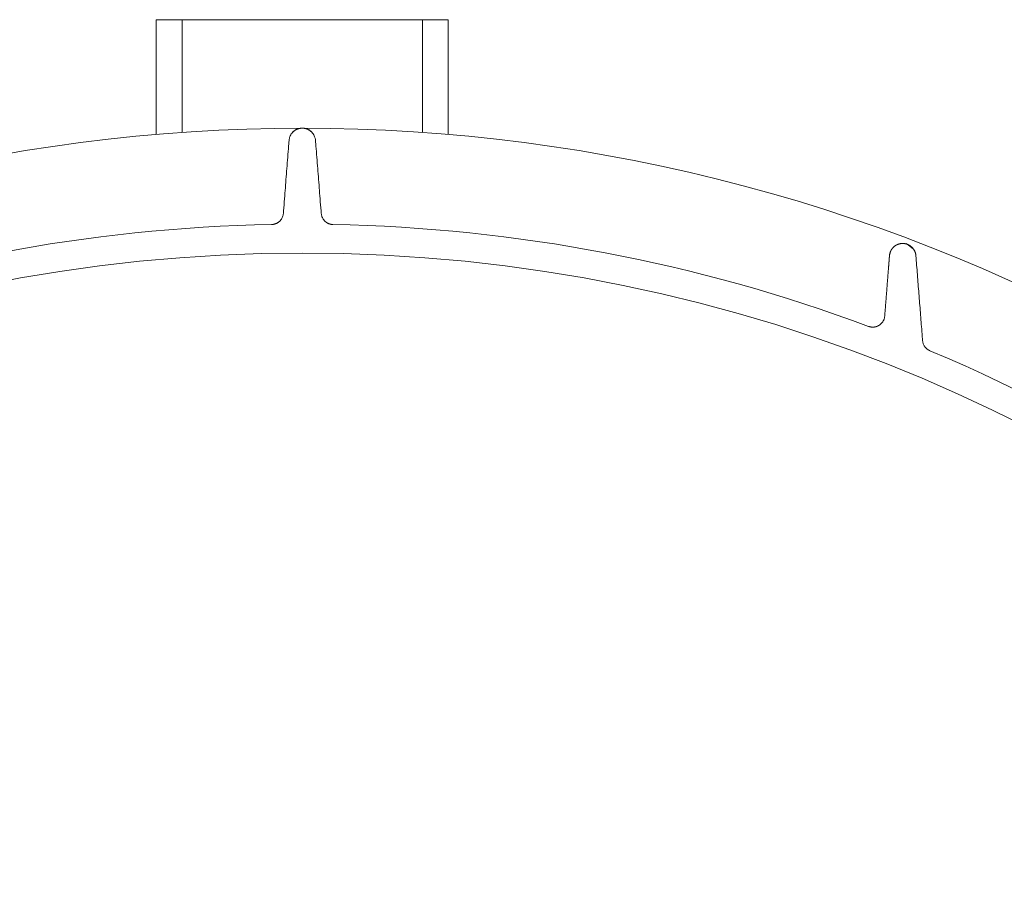
# Model space of a CAD drawing. Units: millimetres. Extents: x 902 to 5737, y 8180 to 13590.
# Drawn here: x 4857 to 5267, y 12419 to 12778 of the extents above; entities that cross this region are included whole.
import ezdxf

# ---------------------------------------------------------------- set-up
doc = ezdxf.new("R2010")
doc.units = ezdxf.units.MM
doc.header["$LTSCALE"] = 0.5
doc.layers.get('0').update_dxf_attribs({"lineweight": 0})

msp = doc.modelspace()

# ---------------------------------------------------------------- linework, layer by layer
at = {"ltscale": 0.2}
for p, q in [((4924.659, 12777.814), (4924.659, 12730.908)), ((5024.659, 12777.814), (5024.659, 12730.908))]:
    msp.add_line(p, q, dxfattribs=at)
msp.add_lwpolyline([(4913.881, 12730.071), (4913.881, 12777.814), (5035.438, 12777.814), (5035.438, 12730.071)], dxfattribs=at)
msp.add_lwpolyline([(5689.659, 12017.659, 1.0000001), (4259.659, 12017.659)], format="xyb", dxfattribs=at)
at = {"ltscale": 0.2, "extrusion": (9.00927e-32, -2.22045e-16, -1)}
msp.add_lwpolyline([(-4974.659, 12680.659, -1), (-4974.659, 11354.659)], format="xyb", dxfattribs=at)
at = {"ltscale": 0.2, "extrusion": (-9.00927e-32, -2.22045e-16, -1)}
msp.add_lwpolyline([(-4974.659, 12680.659, 1), (-4974.659, 11354.659)], format="xyb", dxfattribs=at)
for start, end in [(69.554484, 88.914577), (91.085423, 110.445516), (112.777798, 134.395351)]:
    msp.add_arc((-4974.659, 12017.659), 675, start, end, dxfattribs=at)
at = {"ltscale": 0.2}
for points, weights, degree, knots in [([(4987.446, 12692.538), (4982.912, 12692.624), (4982.556, 12697.144), (4981.357, 12712.36), (4980.159, 12727.575), (4979.759, 12732.659), (4974.659, 12732.659), (4969.56, 12732.659), (4969.159, 12727.575), (4967.961, 12712.36), (4966.762, 12697.144), (4966.406, 12692.624), (4961.873, 12692.538)], [1, 0.740738643921, 1, 1, 1, 0.734342212121, 1, 0.734342212121, 1, 1, 1, 0.740738643921, 1], 2, [0, 0, 0, 1.4732542, 1.4732542, 2.4732542, 2.4732542, 3.9654527, 3.9654527, 5.4576512, 5.4576512, 6.4576512, 6.4576512, 7.9309054, 7.9309054, 7.9309054]), ([(5210.448, 12650.137), (5211.008, 12649.928), (5211.596, 12649.822), (5212.194, 12649.822), (5214.944, 12649.822), (5216.963, 12651.688), (5217.179, 12654.429), (5217.839, 12662.81), (5218.499, 12671.191), (5219.159, 12679.572), (5219.198, 12680.066), (5219.301, 12680.543), (5219.467, 12681.005), (5219.55, 12681.236), (5219.65, 12681.464), (5219.764, 12681.682), (5219.877, 12681.901), (5220.005, 12682.112), (5220.148, 12682.315)], [1, 0.989416795121, 0.989416795121, 1, 0.822894808081, 0.822894808081, 1, 1, 1, 1, 1, 1, 1, 1, 1, 1, 1, 1, 1], 3, [0, 0, 0, 0, 0.3568416, 0.3568416, 0.3568416, 1.84904, 1.84904, 1.84904, 2.84904, 2.84904, 2.84904, 2.8505297, 2.8505297, 2.8505297, 2.8512748, 2.8512748, 2.8512748, 2.8520197, 2.8520197, 2.8520197, 2.8520197]), ([(5229.23, 12682.228), (5229.022, 12682.536), (5228.788, 12682.819), (5228.509, 12683.09), (5228.472, 12683.126), (5228.435, 12683.162), (5228.396, 12683.197), (5228.318, 12683.269), (5228.235, 12683.341), (5228.148, 12683.412), (5228.117, 12683.438), (5228.085, 12683.464), (5228.052, 12683.489), (5227.997, 12683.532), (5227.941, 12683.574), (5227.883, 12683.616), (5227.76, 12683.704), (5227.629, 12683.791), (5227.488, 12683.875), (5227.429, 12683.91), (5227.368, 12683.946), (5227.304, 12683.98), (5227.256, 12684.006), (5227.207, 12684.032), (5227.156, 12684.058), (5227.103, 12684.085), (5227.047, 12684.112), (5226.99, 12684.139), (5226.923, 12684.17), (5226.854, 12684.201), (5226.784, 12684.23), (5226.745, 12684.246), (5226.706, 12684.262), (5226.667, 12684.277), (5226.576, 12684.313), (5226.485, 12684.346), (5226.392, 12684.376), (5226.259, 12684.42), (5226.129, 12684.458), (5226.001, 12684.49), (5225.884, 12684.519), (5225.769, 12684.544), (5225.66, 12684.564), (5225.651, 12684.566), (5225.641, 12684.567), (5225.632, 12684.569), (5225.526, 12684.588), (5225.423, 12684.603), (5225.323, 12684.615), (5225.312, 12684.617), (5225.301, 12684.618), (5225.29, 12684.619), (5225.069, 12684.645), (5224.861, 12684.656), (5224.659, 12684.656), (5224.819, 12684.656), (5224.982, 12684.649), (5225.152, 12684.634), (5225.322, 12684.618), (5225.499, 12684.595), (5225.689, 12684.559), (5225.855, 12684.527), (5226.032, 12684.485), (5226.212, 12684.433), (5226.237, 12684.425), (5226.263, 12684.417), (5226.288, 12684.41), (5226.392, 12684.377), (5226.498, 12684.341), (5226.601, 12684.302), (5226.642, 12684.287), (5226.682, 12684.272), (5226.721, 12684.256), (5226.783, 12684.231), (5226.844, 12684.205), (5226.905, 12684.178), (5226.927, 12684.168), (5226.949, 12684.158), (5226.971, 12684.148), (5227.047, 12684.113), (5227.122, 12684.076), (5227.194, 12684.039), (5227.201, 12684.035), (5227.208, 12684.032), (5227.215, 12684.028), (5227.299, 12683.984), (5227.379, 12683.939), (5227.456, 12683.894), (5227.531, 12683.85), (5227.604, 12683.805), (5227.673, 12683.759), (5227.758, 12683.704), (5227.838, 12683.649), (5227.915, 12683.592), (5227.977, 12683.547), (5228.037, 12683.501), (5228.095, 12683.455), (5228.233, 12683.345), (5228.358, 12683.235), (5228.475, 12683.123), (5228.531, 12683.069), (5228.586, 12683.015), (5228.638, 12682.96), (5228.817, 12682.775), (5228.976, 12682.583), (5229.123, 12682.38), (5229.149, 12682.345), (5229.174, 12682.31), (5229.198, 12682.275), (5229.267, 12682.175), (5229.333, 12682.073), (5229.395, 12681.968), (5229.479, 12681.829), (5229.556, 12681.685), (5229.629, 12681.535), (5229.633, 12681.526), (5229.637, 12681.517), (5229.641, 12681.508), (5229.771, 12681.236), (5229.882, 12680.946), (5229.972, 12680.625), (5229.975, 12680.615), (5229.978, 12680.605), (5229.98, 12680.595), (5230.066, 12680.282), (5230.13, 12679.946), (5230.159, 12679.572), (5229.921, 12682.596), (5227.693, 12684.656), (5224.659, 12684.656), (5221.625, 12684.656), (5219.397, 12682.596), (5219.159, 12679.572)], [1, 1, 1, 1, 1, 1, 1, 1, 1, 1, 1, 1, 1, 1, 1, 1, 1, 1, 1, 1, 1, 1, 1, 1, 1, 1, 1, 1, 1, 1, 1, 1, 1, 1, 1, 1, 1, 1, 1, 1, 1, 1, 1, 1, 1, 1, 1, 1, 1, 1, 1, 1, 1, 1, 1, 1, 1, 1, 1, 1, 1, 1, 1, 1, 1, 1, 1, 1, 1, 1, 1, 1, 1, 1, 1, 1, 1, 1, 1, 1, 1, 1, 1, 1, 1, 1, 1, 1, 1, 1, 1, 1, 1, 1, 1, 1, 1, 1, 1, 1, 1, 1, 1, 1, 1, 1, 1, 1, 1, 1, 1, 1, 1, 1, 1, 1, 1, 1, 1, 1, 1, 1, 1, 1, 1, 1, 1, 0.822894808081, 0.822894808081, 1, 0.822894808081, 0.822894808081, 1], 3, [0, 0, 0, 0, 0.0016514, 0.0016514, 0.0016514, 0.0018702, 0.0018702, 0.0018702, 0.0023153, 0.0023153, 0.0023153, 0.0024771, 0.0024771, 0.0024771, 0.0027434, 0.0027434, 0.0027434, 0.0033028, 0.0033028, 0.0033028, 0.0035384, 0.0035384, 0.0035384, 0.0037156, 0.0037156, 0.0037156, 0.0039041, 0.0039041, 0.0039041, 0.0041285, 0.0041285, 0.0041285, 0.0042542, 0.0042542, 0.0042542, 0.0045413, 0.0045413, 0.0045413, 0.0049564, 0.0049564, 0.0049564, 0.0053346, 0.0053346, 0.0053346, 0.005367, 0.005367, 0.005367, 0.0057382, 0.0057382, 0.0057382, 0.0057799, 0.0057799, 0.0057799, 0.0066056, 0.0066056, 0.0066056, 0.0072576, 0.0072576, 0.0072576, 0.0079093, 0.0079093, 0.0079093, 0.0084808, 0.0084808, 0.0084808, 0.0085615, 0.0085615, 0.0085615, 0.0088875, 0.0088875, 0.0088875, 0.0090152, 0.0090152, 0.0090152, 0.0092135, 0.0092135, 0.0092135, 0.0092857, 0.0092857, 0.0092857, 0.0095395, 0.0095395, 0.0095395, 0.0095643, 0.0095643, 0.0095643, 0.0098655, 0.0098655, 0.0098655, 0.0101611, 0.0101611, 0.0101611, 0.0105175, 0.0105175, 0.0105175, 0.0108057, 0.0108057, 0.0108057, 0.0114927, 0.0114927, 0.0114927, 0.0118214, 0.0118214, 0.0118214, 0.0129342, 0.0129342, 0.0129342, 0.0131254, 0.0131254, 0.0131254, 0.0136648, 0.0136648, 0.0136648, 0.0143864, 0.0143864, 0.0143864, 0.0144294, 0.0144294, 0.0144294, 0.0157333, 0.0157333, 0.0157333, 0.015773, 0.015773, 0.015773, 0.0170373, 0.0170373, 0.0170373, 1.5092357, 1.5092357, 1.5092357, 3.0014342, 3.0014342, 3.0014342, 3.0014342]), ([(5230.159, 12679.572), (5231.551, 12661.903), (5232.942, 12644.235), (5233.181, 12641.197), (5235.991, 12640.018)], [1, 1, 1, 0.853919429772, 1], 2, [0, 0, 0, 1, 1, 2.0946509, 2.0946509, 2.0946509])]:
    msp.add_rational_spline(points, weights, degree=degree, knots=knots, dxfattribs=at)
msp.add_open_spline([(4970.396, 12730.644), (4970.546, 12730.826), (4970.699, 12730.989), (4970.854, 12731.137), (4970.869, 12731.151), (4970.884, 12731.165), (4970.899, 12731.179), (4971.046, 12731.316), (4971.194, 12731.439), (4971.343, 12731.551), (4971.368, 12731.569), (4971.392, 12731.587), (4971.416, 12731.605), (4971.563, 12731.712), (4971.711, 12731.808), (4971.859, 12731.896), (4972.038, 12732.001), (4972.218, 12732.094), (4972.4, 12732.175), (4972.427, 12732.187), (4972.454, 12732.199), (4972.481, 12732.211), (4972.824, 12732.358), (4973.169, 12732.466), (4973.515, 12732.539), (4973.532, 12732.542), (4973.549, 12732.546), (4973.566, 12732.549), (4973.747, 12732.586), (4973.929, 12732.613), (4974.111, 12732.632), (4974.294, 12732.65), (4974.476, 12732.659), (4974.659, 12732.659), (4974.841, 12732.659), (4975.024, 12732.65), (4975.207, 12732.632), (4975.389, 12732.613), (4975.57, 12732.586), (4975.752, 12732.549), (4975.768, 12732.546), (4975.785, 12732.543), (4975.802, 12732.539), (4976.148, 12732.466), (4976.492, 12732.359), (4976.835, 12732.212), (4976.861, 12732.2), (4976.888, 12732.189), (4976.914, 12732.177), (4977.095, 12732.096), (4977.277, 12732.003), (4977.456, 12731.897), (4977.606, 12731.809), (4977.754, 12731.712), (4977.902, 12731.605), (4977.927, 12731.587), (4977.952, 12731.568), (4977.978, 12731.549), (4978.302, 12731.305), (4978.618, 12731.014), (4978.922, 12730.644)], degree=3, knots=[0, 0, 0, 0, 0.001276072, 0.001276072, 0.001276072, 0.001400005, 0.001400005, 0.001400005, 0.002604246, 0.002604246, 0.002604246, 0.002800011, 0.002800011, 0.002800011, 0.003977414, 0.003977414, 0.003977414, 0.005389136, 0.005389136, 0.005389136, 0.005600021, 0.005600021, 0.005600021, 0.008270846, 0.008270846, 0.008270846, 0.008400032, 0.008400032, 0.008400032, 0.009800037, 0.009800037, 0.009800037, 0.011200042, 0.011200042, 0.011200042, 0.0125886, 0.0125886, 0.0125886, 0.013977157, 0.013977157, 0.013977157, 0.014104166, 0.014104166, 0.014104166, 0.016754272, 0.016754272, 0.016754272, 0.016958085, 0.016958085, 0.016958085, 0.018361695, 0.018361695, 0.018361695, 0.019531386, 0.019531386, 0.019531386, 0.019731877, 0.019731877, 0.019731877, 0.022308501, 0.022308501, 0.022308501, 0.022308501], dxfattribs=at)

doc.saveas('drawing.dxf')
